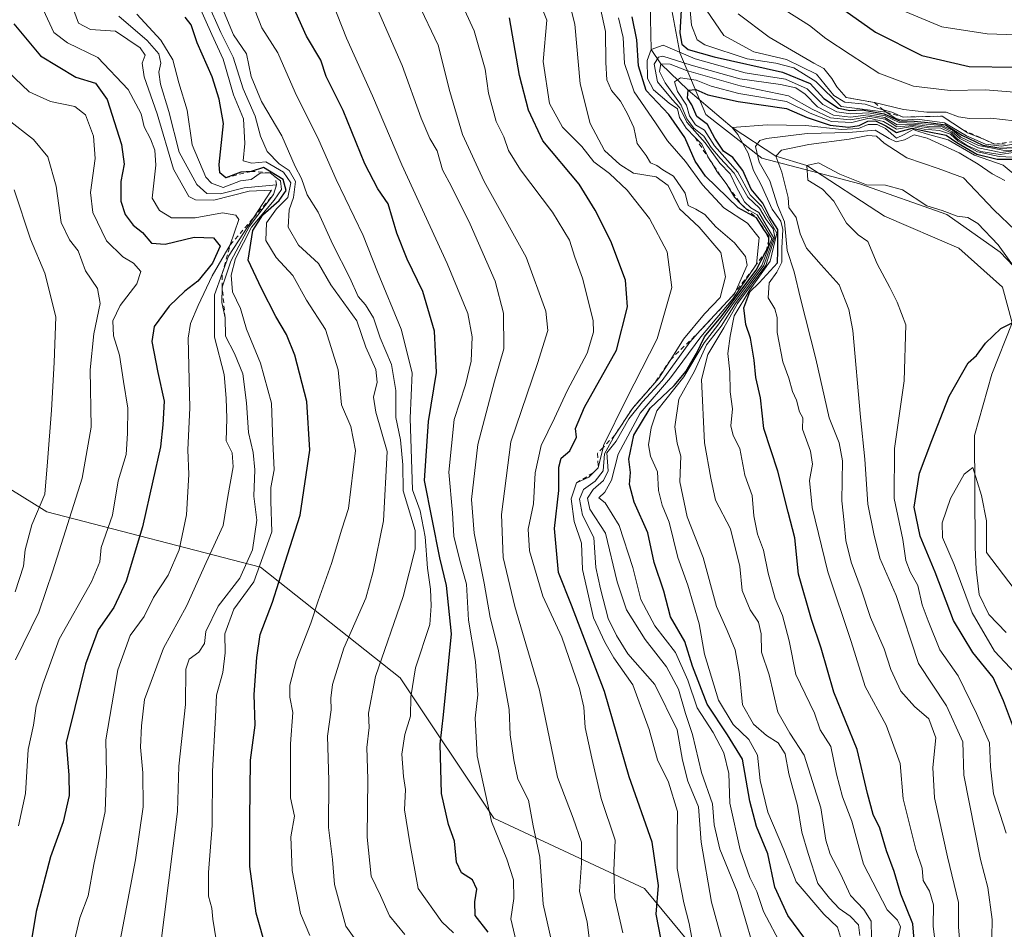
# Model space of a CAD drawing. Units: metres. Extents: x 583487 to 586923, y 4735877 to 4738233.
# Drawn here: x 586298 to 586515, y 4737386 to 4737587 of the extents above; entities that cross this region are included whole.
import ezdxf

# ---------------------------------------------------------------- set-up
doc = ezdxf.new("R2010")
doc.units = ezdxf.units.M
doc.header["$MEASUREMENT"] = 0
doc.linetypes.add('DGN Style 2', pattern=[1.648017, 0.98881, -0.659207])
for name, color, linetype, lineweight in [('Arbolado forestal CxS', 92, 'Continuous', 0), ('Corriente natural lineal', 142, 'Continuous', 13), ('Curva de nivel maestra', 30, 'Continuous', 30), ('Curva de nivel normal', 30, 'Continuous', 0), ('Entidad de ámbito territorial', 7, 'Continuous', 0), ('Entidad de ámbito territorial CxS', 92, 'Continuous', 0), ('Escarpado lineal', 30, 'DGN Style 2', 0)]:
    doc.layers.add(name, color=color, linetype=linetype, lineweight=lineweight)

# ---------------------------------------------------------------- blocks, each defined once
blk = doc.blocks.new('*U8')
at = {"layer": 'Arbolado forestal CxS', "color": 92, "linetype": 'Continuous', "lineweight": 0}
blk.add_polyline3d([(585974.4595, 4737369.3523, 850.6231), (585965.2047, 4737394.2463, 863.1901), (585957.9327, 4737429.4903, 873.1285), (585957.1503, 4737456.0043, 877.3207), (585959.8359, 4737488.2261, 878.9419), (585959.0781, 4737504.3421, 879.3504), (585993.6207, 4737535.2625, 868.3497), (586043.9711, 4737577.0667, 856.8949), (586082.4365, 4737602.2377, 841.3554), (586125.8507, 4737639.5239, 827.2083), (586159.3601, 4737653.2131, 816.7445), (586182.7881, 4737600.7661, 811.7028), (586208.7931, 4737551.8657, 808.5128), (586237.4753, 4737512.9393, 801.2598), (586249.3281, 4737512.2551, 798.0284), (586304.1365, 4737478.2555, 765.1608), (586351.2609, 4737466.0593, 734.1378), (586382.0073, 4737441.6261, 708.2847), (586402.6627, 4737410.7361, 696.0141), (586435.8531, 4737395.2175, 677.3903), (586463.5205, 4737361.8623, 661.676)], dxfattribs=at)

msp = doc.modelspace()

# ---------------------------------------------------------------- linework, layer by layer
at = {"layer": 'Arbolado forestal CxS', "color": 92, "linetype": 'Continuous', "lineweight": 0}
for points in [[(586463.5205, 4737361.8623, 661.676), (586435.8531, 4737395.2175, 677.3903), (586402.6627, 4737410.7361, 696.0141), (586382.0073, 4737441.6261, 708.2847), (586351.2609, 4737466.0593, 734.1378), (586304.1365, 4737478.2555, 765.1608), (586249.3281, 4737512.2551, 798.0284)], [(586249.3281, 4737512.2551, 798.0284), (586304.1365, 4737478.2555, 765.1608), (586351.2609, 4737466.0593, 734.1378), (586382.0073, 4737441.6261, 708.2847), (586402.6627, 4737410.7361, 696.0141), (586435.8531, 4737395.2175, 677.3903), (586463.5205, 4737361.8623, 661.676)], [(586249.3281, 4737512.2551, 798.0284), (586304.1365, 4737478.2555, 765.1608), (586351.2609, 4737466.0593, 734.1378), (586382.0073, 4737441.6261, 708.2847), (586402.6627, 4737410.7361, 696.0141), (586435.8531, 4737395.2175, 677.3903), (586463.5205, 4737361.8623, 661.676)]]:
    msp.add_polyline3d(points, dxfattribs=at)
at = {"layer": 'Corriente natural lineal', "color": 142, "linetype": 'Continuous', "lineweight": 13}
msp.add_polyline3d([(586437.0879, 4737590.2928, 649.0341), (586437.36, 4737580.15, 646.6323), (586439.5, 4737576.99, 643.9826), (586445.52, 4737571.16, 637.2216), (586455.2, 4737562.93, 622.7815), (586464.82, 4737556.62, 614.1065), (586471.63, 4737554.57, 608.3243), (586488.7718, 4737543.3751, 603.9651), (586505.162, 4737536.3814, 602.9385), (586514.7531, 4737527.7824, 601.8406), (586516.88, 4737519.86, 600.815), (586512.438, 4737508.6001, 599.0226), (586508.5918, 4737495.0434, 597.0906), (586508.7701, 4737470.4501, 594.3137), (586508.9401, 4737465.4901, 594.2848), (586509.6101, 4737460.0301, 594.4177), (586511.7501, 4737455.6101, 594.0402), (586515.5501, 4737451.6301, 593.0981)], dxfattribs=at)
at = {"layer": 'Curva de nivel maestra', "color": 30, "linetype": 'Continuous', "lineweight": 30, "flags": 128}
for points, elevation in [([(586466.48, 4737598.3401), (586486.79, 4737584.0001), (586497.01, 4737578.7901), (586507.4, 4737576.4001), (586517.46, 4737576.2301)], 675), ([(586401.43, 4737385.5801), (586398.58, 4737389.2301), (586398.46, 4737392.2701), (586398.95, 4737395.0801), (586397.93, 4737397.1001), (586395.57, 4737398.6801), (586394.46, 4737401.0101), (586394, 4737405.6401), (586392.69, 4737409.3401), (586391.15, 4737416.1301), (586390.85, 4737427.0401), (586391.58, 4737433.4801), (586393.37, 4737451.3501), (586392.26, 4737461.9601), (586390.75, 4737468.1201), (586387.4, 4737485.1701), (586388.29, 4737498.1701), (586390.02, 4737508.9701), (586389.62, 4737518.0401), (586386.98, 4737526.8201), (586383.54, 4737533.9201), (586381.3, 4737539.6901), (586379.34, 4737546.1501), (586377.09, 4737549.4301), (586374.24, 4737554.9601), (586369.43, 4737566.7001), (586365.73, 4737574.1701), (586364.51, 4737577.7801), (586361.38, 4737583.0601), (586357.72, 4737591.3001)], 700), ([(586352.54, 4737381.7301), (586350.25, 4737389.7401), (586348.87, 4737400.0901), (586348.87, 4737410.4101), (586349, 4737423.5101), (586350.05, 4737431.2201), (586349.82, 4737437.9901), (586350.42, 4737446.1001), (586351.14, 4737451.2101), (586353.88, 4737458.3301), (586356.64, 4737467.1601), (586359.98, 4737477.5201), (586362.1, 4737491.8001), (586361.48, 4737502.5401), (586358.8, 4737512.7701), (586357, 4737517.3001), (586354.62, 4737521.2601), (586351.46, 4737527.4301), (586348.5, 4737533.7301), (586349.52, 4737540.2501), (586351.72, 4737543.6801), (586355.32, 4737546.8601), (586356.9, 4737549.0701), (586356.25, 4737551.4801), (586351.9, 4737554.1101), (586349.2, 4737553.2901), (586346.87, 4737553.1401), (586343.57, 4737551.8801), (586342.25, 4737552.9901), (586342.13, 4737554.8201), (586343.12, 4737563.8301), (586342.11, 4737569.1801), (586340.56, 4737574.1401), (586337.31, 4737581.6201), (586335.98, 4737585.6101), (586334.64, 4737587.2601)], 725), ([(586439.52, 4737383.8901), (586438.46, 4737389.5401), (586438.98, 4737395.8401), (586437.57, 4737405.4001), (586432.51, 4737419.8501), (586427.06, 4737438.6601), (586419.8, 4737457.6301), (586416.95, 4737464.8401), (586416.04, 4737474.5401), (586416.97, 4737482.9101), (586416.97, 4737488.1001), (586417.5, 4737490.0601), (586419.4, 4737491.6601), (586420.89, 4737494.7001), (586420.64, 4737496.5901), (586422.66, 4737501.2701), (586429.7, 4737513.8501), (586432.14, 4737523.4101), (586431.65, 4737529.3001), (586428.48, 4737537.9001), (586424.98, 4737544.7101), (586421.47, 4737550.4601), (586413.46, 4737560.0501), (586410.34, 4737566.7501), (586408.3, 4737574.3901), (586406.13, 4737587.1601)], 675), ([(586471.17, 4737384.2001), (586467.44, 4737389.2601), (586464.61, 4737395.5101), (586463.07, 4737402.8501), (586460.58, 4737408.8401), (586459.1, 4737414.4801), (586457.49, 4737423.7201), (586454.18, 4737429.0601), (586449.67, 4737435.8601), (586446.46, 4737444.2501), (586444.75, 4737449.6501), (586441.58, 4737455.1101), (586440.11, 4737460.7501), (586438, 4737467.0801), (586436.61, 4737473.5801), (586433.58, 4737480.3901), (586432.6, 4737484.2801), (586432.76, 4737486.9301), (586432.39, 4737489.8101), (586433.52, 4737495.1701), (586437.13, 4737501.0801), (586442.38, 4737506.1101), (586445.04, 4737509.2101), (586447.3, 4737513.1201), (586449.06, 4737516.8401), (586452.7, 4737521.1701), (586460.51, 4737531.5001), (586462.7114, 4737535.7903), (586463.25, 4737536.8401), (586463.2564, 4737538.2202), (586463.26, 4737538.9801), (586462.7161, 4737539.7186), (586462.17, 4737540.4601), (586460.56, 4737543.0101), (586456.54, 4737545.2201), (586449.3, 4737552.2201), (586447.06, 4737555.5201), (586444.76, 4737560.7401), (586441.2, 4737565.8201), (586436.22, 4737571.1201), (586434.56, 4737576.5101), (586434.19, 4737582.2601), (586433.16, 4737587.3801)], 650), ([(586443.92, 4737588.8301), (586443.64, 4737583.8301), (586444.1, 4737581.3401), (586445.49, 4737580.1201), (586451.19, 4737578.5201), (586466.27, 4737575.1201), (586472.36, 4737572.6701), (586475.41, 4737569.3801), (586478.65, 4737567.1801), (586481.14, 4737566.7001), (586483.86, 4737566.8601), (586488.66, 4737565.9801), (586492.05, 4737564.4401), (586495.32, 4737564.3801), (586499.02, 4737564.0101), (586502.21, 4737563.5701), (586505.81, 4737561.2601), (586510.46, 4737559.0601), (586514.4, 4737558.3901), (586518.3, 4737558.6201)], 650), ([(586296.87, 4737585.7701), (586302.79, 4737578.7601), (586310.54, 4737574.0301), (586314.85, 4737572.7301), (586317.47, 4737569.1201), (586320.62, 4737559.1701), (586321.17, 4737554.8401), (586320.43, 4737551.0301), (586320.46, 4737546.7001), (586321.39, 4737543.7601), (586323.21, 4737541.4501), (586325.2, 4737539.8301), (586327.2, 4737537.4901), (586330.22, 4737537.2101), (586336.62, 4737538.7901), (586340.86, 4737538.6101), (586342.37, 4737536.7801), (586340.67, 4737533.0601), (586337.41, 4737529.0501), (586334.54, 4737526.8501), (586331.12, 4737523.5601), (586327.83, 4737519.0801), (586327.29, 4737515.8001), (586328.64, 4737508.9401), (586330.03, 4737502.6201), (586329.69, 4737497.3901), (586329.23, 4737492.5301), (586327.48, 4737485.0501), (586325.26, 4737474.9001), (586321.64, 4737462.9301), (586318.88, 4737457.1101), (586315.44, 4737452.2501), (586312.7, 4737444.6501), (586310.33, 4737435.0701), (586308.38, 4737427.3601), (586309.01, 4737420.1701), (586309.04, 4737415.7401), (586307.76, 4737409.9201), (586304.96, 4737402.1601), (586301.83, 4737390.1401), (586299.3, 4737375.0801)], 750), ([(586495.98, 4737375.5501), (586495.04, 4737387.3801), (586492.34, 4737393.9201), (586490.92, 4737398.9401), (586489.2, 4737403.5101), (586487.74, 4737408.5101), (586486.28, 4737411.5101), (586484.98, 4737416.1801), (586482.71, 4737425.8501), (586477.59, 4737438.5101), (586474.84, 4737448.1801), (586472.65, 4737454.5101), (586469.83, 4737464.4801), (586469.02, 4737472.5001), (586467.51, 4737478.1701), (586465.25, 4737487.1701), (586462.2, 4737496.6001), (586461.43, 4737503.3601), (586460.38, 4737507.8501), (586460.07, 4737511.6501), (586459.24, 4737516.5001), (586458.19, 4737519.5001), (586457.73, 4737523.1701), (586459.09, 4737526.7201), (586461.15, 4737528.6901), (586465.15, 4737533.1501), (586465.29, 4737535.7501), (586465.23, 4737540.4701), (586463.44, 4737543.3101), (586461.95, 4737546.2701), (586459.38, 4737549.3601), (586457.56, 4737553.4701), (586455.31, 4737556.3501), (586453.28, 4737557.7501), (586451.36, 4737560.5701), (586449.73, 4737563.6001), (586447.41, 4737565.3801), (586446.29, 4737567.9301), (586445.38, 4737569.4301), (586445.52, 4737571.1601), (586447.19, 4737571.3201), (586449.86, 4737570.1801), (586456.52, 4737568.6701), (586467.15, 4737567.1101), (586471.69, 4737565.1801), (586476.82, 4737563.4801), (586480.86, 4737563.0001), (586483.19, 4737563.3901), (586485.09, 4737564.3301), (586486.78, 4737564.4001), (586489.07, 4737563.3301), (586491.44, 4737561.8701), (586494.84, 4737562.8201), (586497.86, 4737562.1301), (586502.33, 4737561.2901), (586504.74, 4737559.6801), (586509.1, 4737557.0401), (586513.59, 4737556.0001), (586517.02, 4737556.0001)], 625), ([(586517.62, 4737429.5101), (586514.96, 4737436.5601), (586512.74, 4737441.7201), (586508.2, 4737447.2301), (586503.95, 4737454.2901), (586499.94, 4737464.9501), (586496.62, 4737472.9001), (586495.33, 4737479.2901), (586496.46, 4737486.7401), (586499.2, 4737493.9901), (586503.02, 4737503.7101), (586507.18, 4737511.0601), (586509.04, 4737512.7301), (586511.03, 4737515.3901), (586514.37, 4737518.6801), (586516.88, 4737519.8601)], 600)]:
    msp.add_lwpolyline(points, dxfattribs=dict(at, elevation=elevation))
at = {"layer": 'Curva de nivel normal', "color": 30, "linetype": 'Continuous', "lineweight": 0, "flags": 128}
for points, elevation in [([(586407.56, 4737383.5401), (586406.41, 4737388.5401), (586407.08, 4737392.9901), (586406.97, 4737397.1501), (586405.5, 4737401.6601), (586402.12, 4737409.9801), (586399, 4737424.4401), (586398.56, 4737432.7301), (586399.11, 4737437.8801), (586398.61, 4737445.2601), (586397.05, 4737454.3601), (586396.61, 4737462.2701), (586395.14, 4737467.4701), (586393.88, 4737472.8401), (586393.58, 4737478.0201), (586392.77, 4737486.9601), (586393.92, 4737498.5601), (586396.4, 4737506.2601), (586397.69, 4737511.4201), (586397.87, 4737516.8401), (586396.9, 4737521.9701), (586392.4, 4737533.0101), (586382.4, 4737554.7001), (586375.96, 4737569.9201), (586370.2, 4737582.6101), (586365.16, 4737595.6001)], 695), ([(586431.06, 4737385.4001), (586429.34, 4737393.1401), (586429.13, 4737399.1801), (586429.38, 4737405.8501), (586426.29, 4737415.0301), (586424.24, 4737423.9201), (586422.8, 4737430.7001), (586422.48, 4737435.1801), (586421.57, 4737439.2801), (586417.63, 4737450.6201), (586413.49, 4737459.6801), (586410.52, 4737469.6201), (586410.22, 4737474.4001), (586411.41, 4737479.9901), (586411.79, 4737486.8401), (586413.11, 4737492.8401), (586416.03, 4737498.9101), (586418.81, 4737504.9401), (586423.26, 4737513.2401), (586424.65, 4737517.8501), (586424.56, 4737520.4201), (586422.22, 4737529.7201), (586420.51, 4737534.3701), (586419.36, 4737538.1001), (586415.6, 4737544.2701), (586408.56, 4737553.6001), (586405.9, 4737557.8701), (586404.9, 4737560.9001), (586403.18, 4737564.2801), (586401.5, 4737570.5301), (586400.76, 4737575.8301), (586398.32, 4737584.2501), (586392.36, 4737597.3001)], 680), ([(586461.34, 4737377.1801), (586456.29, 4737394.5101), (586452.5, 4737403.8501), (586451.21, 4737409.2201), (586450.82, 4737413.8401), (586448.45, 4737420.7801), (586446.44, 4737429.1501), (586444.92, 4737433.7701), (586443.38, 4737439.1801), (586440.7, 4737444.0801), (586436.01, 4737450.0601), (586431.91, 4737456.6201), (586429.84, 4737462.8401), (586427.24, 4737473.5001), (586423.79, 4737478.8501), (586423.34, 4737481.2101), (586424.57, 4737483.1801), (586426.83, 4737485.1701), (586427.85, 4737487.2701), (586427.54, 4737491.2701), (586429.62, 4737493.8401), (586432.42, 4737498.7201), (586435.4, 4737502.4901), (586439.78, 4737507.1901), (586445.89, 4737515.6201), (586448.1616, 4737518.1717), (586449.46, 4737519.6301), (586455.1397, 4737525.7109), (586455.143, 4737525.7145), (586455.69, 4737526.3001), (586455.8212, 4737526.5921), (586458.52, 4737532.6001), (586458.15, 4737534.5101), (586455.69, 4737537.5301), (586451.6, 4737541.0601), (586449.18, 4737543.7401), (586447.19, 4737544.9501), (586445.48, 4737545.7901), (586444.81, 4737548.4601), (586442.25, 4737552.2301), (586439.94, 4737553.5901), (586438.61, 4737554.5901), (586437.2, 4737555.1801), (586436.22, 4737556.7801), (586434.23, 4737559.4201), (586433.55, 4737562.9601), (586432.1, 4737565.9501), (586430.6, 4737568.7301), (586428.56, 4737571.1001), (586427.58, 4737573.4901), (586427.38, 4737577.3101), (586427.29, 4737584.0901), (586424.38, 4737597.3101)], 660), ([(586453.4, 4737382.0601), (586450.6, 4737392.1701), (586448.33, 4737405.4201), (586447.78, 4737413.1801), (586445.44, 4737418.8501), (586444.24, 4737423.5101), (586443.04, 4737430.1801), (586438.13, 4737440.2001), (586432.22, 4737446.9101), (586429.72, 4737450.9601), (586427.86, 4737454.7501), (586426.19, 4737461.2301), (586425.15, 4737465.9901), (586424.67, 4737472.5801), (586422.24, 4737477.5201), (586421.52, 4737481.0301), (586422.43, 4737483.1601), (586424.99, 4737484.9601), (586426.74, 4737487.2501), (586427.04, 4737491.0201), (586429.32, 4737495.1201), (586433.2, 4737501.0301), (586438.1656, 4737506.7038), (586439.02, 4737507.6801), (586441.6554, 4737511.8304), (586444.5, 4737516.3101), (586449.06, 4737521.9001), (586452.51, 4737525.4801), (586453.75, 4737530.0301), (586452.66, 4737535.3801), (586447.89, 4737541.0001), (586443.58, 4737545.0301), (586441.11, 4737550.1901), (586438.41, 4737552.0501), (586433.43, 4737552.9001), (586430.46, 4737554.8101), (586427.09, 4737557.8601), (586423.9, 4737563.8601), (586421.7, 4737572.5801), (586420.54, 4737585.7301), (586418.16, 4737595.1101)], 665), ([(586445.49, 4737593.6501), (586446.25, 4737585.4801), (586447.49, 4737582.2501), (586449.18, 4737581.1501), (586458.48, 4737578.1201), (586464.83, 4737577.1301), (586468.78, 4737576.0801), (586473.62, 4737573.0701), (586479.19, 4737567.6001), (586489.12, 4737566.3101), (586491.24, 4737564.9501), (586492.71, 4737564.5801), (586495.96, 4737564.7801), (586502.01, 4737563.9501), (586506.84, 4737561.1401), (586511.04, 4737559.2901), (586514.56, 4737558.8701), (586517.67, 4737559.3301)], 655), ([(586319.24, 4737377.9501), (586323.72, 4737401.5101), (586325.38, 4737413.1801), (586325.31, 4737420.7301), (586324.77, 4737426.3801), (586325, 4737431.0401), (586325.69, 4737436.8401), (586329.86, 4737448.1601), (586334.96, 4737457.4601), (586339.29, 4737467.0801), (586342.98, 4737475.2401), (586344.05, 4737481.5901), (586345.18, 4737488.1801), (586344.96, 4737491.2101), (586343.68, 4737493.8501), (586343.85, 4737498.8401), (586343.7, 4737503.2801), (586343.25, 4737508.4901), (586341.11, 4737516.7501), (586341.12, 4737526.0801), (586342.8066, 4737530.7348), (586344.2, 4737534.5801), (586349.6809, 4737543.0511), (586353.64, 4737549.1701), (586348.72, 4737548.9501), (586340.93, 4737546.9401), (586336.93, 4737547.0001), (586335.43, 4737547.7301), (586332.03, 4737553.8001), (586328.46, 4737565.9801), (586325.63, 4737574.1001), (586325.19, 4737577.1401), (586325.85, 4737578.9201), (586324.72, 4737580.5501), (586319.29, 4737584.1801), (586313.81, 4737584.5901), (586311.1, 4737585.9301), (586309.02, 4737591.8501)], 740), ([(586383.04, 4737385.0701), (586379.7, 4737389.1501), (586377.7, 4737393.6501), (586375.65, 4737397.9601), (586374.78, 4737406.4901), (586374.86, 4737419.2801), (586374.7, 4737426.3001), (586375.2, 4737430.7201), (586375.03, 4737433.8401), (586376.55, 4737441.9201), (586382.66, 4737459.5601), (586385.34, 4737470.0001), (586385.34, 4737474.1001), (586382.69, 4737482.8601), (586382.61, 4737488.5801), (586382.12, 4737494.0901), (586381.08, 4737499.0501), (586381.04, 4737505.0101), (586380.12, 4737510.7201), (586377.62, 4737516.5701), (586376.13, 4737520.9801), (586374.36, 4737523.8801), (586372.79, 4737525.6801), (586370.96, 4737529.8401), (586367.2, 4737537.1701), (586363.98, 4737544.2601), (586361.51, 4737548.0801), (586360.29, 4737551.6901), (586358.87, 4737554.3201), (586355.94, 4737561.1301), (586351.48, 4737568.6801), (586349.17, 4737574.1701), (586348.12, 4737579.1601), (586345.32, 4737583.3901), (586341.73, 4737591.9201)], 710), ([(586362.13, 4737384.8401), (586360.08, 4737389.6601), (586358.24, 4737399.1601), (586357.92, 4737406.6301), (586358.7, 4737411.1801), (586357.85, 4737415.1801), (586357.83, 4737427.1201), (586358.39, 4737433.9801), (586357.74, 4737437.3901), (586357.68, 4737440.0001), (586359.1, 4737445.4101), (586362.35, 4737453.6701), (586363.93, 4737458.5801), (586366.87, 4737466.8401), (586369.14, 4737474.4401), (586370.64, 4737478.9501), (586372.16, 4737491.7601), (586371.18, 4737497.0801), (586369.1, 4737501.8401), (586368.33, 4737509.5001), (586365.55, 4737518.4501), (586361.35, 4737524.8801), (586358.37, 4737530.3401), (586354.67, 4737534.3101), (586352.38, 4737538.0201), (586352.55, 4737541.9501), (586354.75, 4737545.0001), (586357.28, 4737547.5001), (586357.9, 4737550.7901), (586356.33, 4737553.1401), (586352.43, 4737555.3601), (586349.3, 4737555.0901), (586347.45, 4737555.5801), (586347.79, 4737559.4501), (586347.52, 4737564.8301), (586345.27, 4737570.1401), (586343.02, 4737577.9901), (586340.48, 4737583.4401), (586337.42, 4737590.3801)], 720), ([(586376.5, 4737377.8501), (586370.04, 4737386.9201), (586367.52, 4737396.1201), (586367.13, 4737401.6201), (586366.25, 4737408.6201), (586366.32, 4737419.0201), (586366.03, 4737428.7701), (586366.84, 4737434.5801), (586366.71, 4737437.1801), (586367.08, 4737440.1801), (586369.58, 4737448.1801), (586374.46, 4737459.2401), (586376.1, 4737465.1001), (586378.38, 4737476.2401), (586379.15, 4737491.5001), (586376.69, 4737500.1701), (586376.14, 4737503.5001), (586376.98, 4737506.8201), (586376.65, 4737509.6201), (586374.46, 4737514.5301), (586372.5, 4737520.3501), (586366.74, 4737528.2701), (586364.05, 4737533.0001), (586359.65, 4737537.0301), (586357.37, 4737540.9601), (586357.57, 4737544.7901), (586358.51, 4737547.5301), (586358.95, 4737551.0301), (586357.54, 4737553.5101), (586355.34, 4737554.9801), (586352.73, 4737557.6601), (586351.24, 4737561.0401), (586350.1, 4737565.4601), (586347.44, 4737571.4601), (586345.23, 4737578.4801), (586342.52, 4737583.8601), (586339.45, 4737590.6501)], 715), ([(586393.79, 4737385.4401), (586391.23, 4737387.8501), (586385.96, 4737395.1801), (586384.18, 4737405.3001), (586383, 4737412.5601), (586383.17, 4737417.0201), (586382.74, 4737419.8901), (586382.36, 4737424.8501), (586383.04, 4737429.1801), (586384.33, 4737433.1801), (586384.34, 4737437.4201), (586385.38, 4737443.8201), (586388.53, 4737453.4201), (586388.84, 4737457.5101), (586388.67, 4737461.1701), (586388.04, 4737465.8401), (586387.51, 4737472.7501), (586386.42, 4737478.4901), (586384.74, 4737483.0801), (586384.25, 4737498.8501), (586384.67, 4737508.8901), (586382.26, 4737518.5201), (586377.06, 4737531.1701), (586373.9, 4737539.1701), (586367.9, 4737551.5001), (586364.12, 4737560.1701), (586358.86, 4737570.6401), (586355.04, 4737579.4001), (586351.55, 4737584.9501), (586349.22, 4737590.7101)], 705), ([(586423.84, 4737383.1601), (586423.23, 4737387.8001), (586421.58, 4737394.6401), (586422.02, 4737400.8001), (586421.98, 4737405.3901), (586420.12, 4737410.7001), (586416.66, 4737419.7401), (586412.7, 4737438.9101), (586407.3, 4737457.4001), (586404.74, 4737468.1601), (586404.34, 4737477.6501), (586406.38, 4737493.7001), (586412.29, 4737510.9401), (586414.57, 4737518.2201), (586414.14, 4737522.4501), (586409.78, 4737534.4001), (586400.52, 4737551.0701), (586395.79, 4737561.4101), (586393, 4737570.9001), (586390.38, 4737581.1001), (586385.91, 4737590.5101)], 685), ([(586447.02, 4737380.3001), (586445.74, 4737387.5101), (586444.52, 4737392.0201), (586443.09, 4737399.6301), (586443.06, 4737406.5501), (586443.17, 4737412.2101), (586441.15, 4737418.6401), (586438.7, 4737423.5501), (586436.87, 4737430.2801), (586433.27, 4737440.0801), (586429.11, 4737446.0601), (586427.1, 4737449.5101), (586424.6, 4737454.8801), (586422.23, 4737465.5001), (586421.98, 4737471.3201), (586420.37, 4737476.1201), (586419.68, 4737481.1001), (586420.89, 4737484.6301), (586423.62, 4737485.9101), (586424.5404, 4737486.8171), (586425.68, 4737487.9401), (586426.738, 4737492.4093), (586426.84, 4737492.8401), (586431.89, 4737503.1701), (586438.63, 4737516.3801), (586441.87, 4737527.6901), (586440.9, 4737535.5601), (586436.98, 4737542.8801), (586432.07, 4737549.1501), (586428.16, 4737552.8401), (586424.72, 4737555.4101), (586422.03, 4737558.7801), (586417.8, 4737563.0101), (586414.94, 4737568.2201), (586413.53, 4737577.5001), (586414.34, 4737586.6401), (586413.34, 4737589.1501)], 670), ([(586465.49, 4737589.7101), (586472.22, 4737585.4501), (586475.85, 4737582.5401), (586481.19, 4737579.0701), (586487.52, 4737574.9301), (586495.19, 4737572.1001), (586503.23, 4737571.0901), (586510.97, 4737571.2201), (586517.44, 4737570.7601)], 670), ([(586303.4, 4737588.8301), (586305.71, 4737583.9201), (586308.74, 4737581.5801), (586315.39, 4737578.3501), (586322.04, 4737571.3301), (586324.97, 4737565.9301), (586325.59, 4737563.0801), (586327.01, 4737560.4601), (586327.98, 4737557.9201), (586328.15, 4737554.6401), (586327.37, 4737547.3401), (586328.97, 4737544.6501), (586331.61, 4737543.0401), (586336.85, 4737543.0101), (586342.85, 4737544.1101), (586345.79, 4737543.6501), (586346.43, 4737542.7001), (586344.58, 4737537.0901), (586340.61, 4737530.2401), (586337.53, 4737523.6901), (586335.78, 4737519.7301), (586335.31, 4737516.5001), (586335.65, 4737501.1701), (586335.24, 4737491.9001), (586335.42, 4737486.4301), (586334.92, 4737477.5601), (586333.35, 4737469.8401), (586330.9, 4737464.2701), (586327.65, 4737459.3601), (586325.58, 4737455.1801), (586322.48, 4737450.9901), (586319.8, 4737443.4301), (586317.14, 4737427.9901), (586317.3, 4737420.5101), (586317.02, 4737412.1801), (586314.54, 4737400.5101), (586313.23, 4737393.5601), (586311.44, 4737388.7101), (586309.42, 4737380.2601)], 745), ([(586328, 4737373.1801), (586332.96, 4737412.1801), (586333.27, 4737422.1801), (586334.72, 4737435.7401), (586334.8, 4737443.5301), (586335.54, 4737445.7601), (586337.64, 4737447.2701), (586338.89, 4737449.1801), (586339.22, 4737451.8901), (586341.94, 4737457.4201), (586346.66, 4737463.6101), (586349.47, 4737469.8501), (586350.42, 4737476.3901), (586349.74, 4737481.7201), (586349.96, 4737487.5001), (586349.6, 4737491.3301), (586348.56, 4737495.6901), (586348.17, 4737502.2401), (586347.32, 4737508.6901), (586345.51, 4737513.1201), (586343.5, 4737516.9601), (586343.42, 4737521.0101), (586342.74, 4737524.4001), (586342.82, 4737527.7301), (586344.67, 4737533.5001), (586348.82, 4737541.1801), (586354.11, 4737548.2201), (586354.79, 4737550.3301), (586347.66, 4737549.6901), (586342.39, 4737548.3101), (586339.43, 4737548.3901), (586337.18, 4737550.3601), (586333.31, 4737557.5001), (586331.02, 4737566.5001), (586329.21, 4737572.4901), (586328.84, 4737575.1601), (586329.26, 4737577.1601), (586328.82, 4737579.1901), (586326.28, 4737582.1501), (586320.01, 4737587.5201)], 735), ([(586341.48, 4737383.9001), (586340.71, 4737388.4401), (586340.49, 4737390.8701), (586339.77, 4737393.4901), (586339.77, 4737398.7301), (586340.59, 4737409.1001), (586340.66, 4737420.9601), (586341.3, 4737433.0401), (586341.57, 4737437.8501), (586342.93, 4737442.8501), (586343.45, 4737447.1401), (586343.4, 4737451.3501), (586345.38, 4737456.8001), (586349.75, 4737462.8401), (586353.76, 4737473.8501), (586353.55, 4737480.5701), (586353.52, 4737483.5801), (586354.28, 4737487.5201), (586353.94, 4737493.6701), (586353.63, 4737502.1601), (586351.21, 4737511.0001), (586348.12, 4737518.5001), (586346.8, 4737523.0801), (586345.08, 4737526.7301), (586344.78, 4737530.4101), (586345.74, 4737534.0901), (586349.29, 4737540.9501), (586354.27, 4737546.9501), (586355.9, 4737549.2801), (586355.63, 4737551.2001), (586354.4763, 4737552.0997), (586353.36, 4737552.9701), (586351.2, 4737552.8701), (586349.2, 4737551.4601), (586346.82, 4737551.1901), (586343.01, 4737549.7401), (586340.44, 4737550.6501), (586339.21, 4737552.0401), (586336.15, 4737559.1501), (586335.1, 4737566.7801), (586333.24, 4737572.8201), (586331.92, 4737577.8801), (586329.24, 4737582.2001), (586323.98, 4737587.9401)], 730), ([(586415.8, 4737381.6901), (586413.55, 4737391.7601), (586412.8, 4737402.1301), (586411.33, 4737408.9901), (586410.34, 4737414.6601), (586407.99, 4737419.3001), (586407.08, 4737423.6001), (586406.26, 4737429.0601), (586406.03, 4737434.6501), (586403.59, 4737447.9401), (586401.82, 4737454.9501), (586400.54, 4737462.5001), (586398.3, 4737473.5501), (586397.72, 4737480.9201), (586399.14, 4737493.0901), (586402.81, 4737507.0701), (586404.88, 4737514.1701), (586404.82, 4737522.0101), (586402.93, 4737529.0901), (586397.47, 4737541.6601), (586393.33, 4737549.9701), (586391.35, 4737553.6501), (586390.16, 4737557.8001), (586388.57, 4737560.5301), (586386.66, 4737565.0401), (586382.46, 4737576.6401), (586377, 4737589.0601)], 690), ([(586466.14, 4737382.4601), (586462.12, 4737390.1001), (586460.59, 4737394.5801), (586459.07, 4737397.6201), (586456.98, 4737403.7401), (586454.67, 4737414.0101), (586454.47, 4737420.5901), (586453.39, 4737425.1401), (586450.98, 4737429.5801), (586447.44, 4737435.0301), (586445.41, 4737441.1401), (586442.68, 4737447.1901), (586438.16, 4737453.1101), (586435.08, 4737458.9001), (586433.28, 4737465.9501), (586430.29, 4737475.1901), (586427.22, 4737480.2001), (586425.79, 4737481.3001), (586427.11, 4737482.5401), (586428.56, 4737485.2101), (586430.03, 4737490.9301), (586434.92, 4737499.9601), (586441.59, 4737507.7501), (586448.31, 4737516.8401), (586455.33, 4737525.1701), (586459.9655, 4737531.9553), (586460.57, 4737532.8401), (586461.14, 4737538.6001), (586458.58, 4737541.8301), (586453.39, 4737545.2401), (586448.66, 4737550.3101), (586444.92, 4737555.4401), (586440.96, 4737559.9901), (586438.3, 4737564.0101), (586433.57, 4737570.8001), (586431.43, 4737577.0801), (586431.14, 4737582.8101), (586430.12, 4737587.1601)], 655), ([(586449.5, 4737588.8001), (586453.37, 4737583.2201), (586459.94, 4737579.6201), (586467.16, 4737577.9201), (586473.74, 4737574.6801), (586477.61, 4737570.0301), (586480, 4737568.5101), (586484.51, 4737568.1001), (586487.35, 4737567.1701), (586488.4796, 4737566.85), (586490.35, 4737566.3201), (586492.89, 4737565.2601), (586501.48, 4737565.4501), (586505.9882, 4737562.4876), (586507.08, 4737561.7701), (586510.81, 4737560.3001), (586513.07, 4737559.2501), (586515.39, 4737559.3201)], 660), ([(586456.48, 4737588.0401), (586463.33, 4737582.9001), (586473.16, 4737577.1301), (586475.41, 4737575.9901), (586477.12, 4737573.7501), (586478.29, 4737571.9201), (586480.29, 4737569.5901), (586486.57, 4737568.4601), (586492.96, 4737566.9501), (586498.12, 4737566.3501), (586502.34, 4737566.3001), (586505.1, 4737565.3001), (586507.52, 4737564.9301), (586512.19, 4737564.9901), (586519.91, 4737564.1201)], 665), ([(586492.57, 4737588.8101), (586501.43, 4737585.1501), (586511.38, 4737583.6201), (586521.99, 4737583.2501)], 680), ([(586479.04, 4737384.5001), (586478.38, 4737386.7001), (586475.36, 4737389.5301), (586469.33, 4737396.7001), (586466.56, 4737403.7201), (586463.07, 4737412.0601), (586461.35, 4737419.0201), (586460.78, 4737424.6301), (586458.85, 4737428.0201), (586455.4, 4737431.3301), (586452.16, 4737436.7301), (586449.08, 4737446.8901), (586447.92, 4737453.5801), (586445.41, 4737462.0601), (586443.18, 4737468.1601), (586441.3, 4737475.9501), (586439.76, 4737479.7401), (586438.95, 4737482.9301), (586438.73, 4737487.0501), (586437.18, 4737490.5001), (586436.74, 4737492.9801), (586437.36, 4737496.7601), (586438.6, 4737500.4701), (586444.52, 4737507.9801), (586449.02, 4737515.4801), (586452.05, 4737519.3801), (586455.41, 4737524.1701), (586461.74, 4737532.5401), (586463.96, 4737538.5201), (586462.21, 4737541.3101), (586460.72, 4737543.7301), (586458.1311, 4737545.1891), (586457.81, 4737545.3701), (586457.1382, 4737546.0799), (586455.69, 4737547.6101), (586454.271, 4737549.9896), (586454.05, 4737550.3601), (586453.1894, 4737551.4645), (586451.86, 4737553.1701), (586451.0942, 4737554.5567), (586450.91, 4737554.8901), (586449.94, 4737556.2601), (586448.49, 4737559.2801), (586447.0479, 4737560.7554), (586445.02, 4737562.8301), (586443.58, 4737565.1901), (586443.11, 4737567.0401), (586441.29, 4737568.3401), (586437.84, 4737571.2301), (586436.56, 4737573.7401), (586436.44, 4737577.6901), (586437.36, 4737580.1501), (586440, 4737581.0701), (586447, 4737578.1201), (586458.04, 4737575.0101), (586466.94, 4737573.5801), (586471.75, 4737571.4401), (586475.15, 4737568.0201), (586478.23, 4737566.3701), (586481.37, 4737565.9901), (586485.19, 4737566.2201), (586488.89, 4737565.5301), (586491.98, 4737564.0301), (586495.36, 4737563.9401), (586501.37, 4737563.3701), (586503.74, 4737562.3901), (586505.57, 4737560.8201), (586509.49, 4737558.9601), (586514.85, 4737557.9601), (586519.02, 4737557.8601)], 645), ([(586517.16, 4737557.8101), (586514.43, 4737557.4101), (586509.43, 4737558.5001), (586505.37, 4737560.5401), (586503.71, 4737562.0201), (586501.47, 4737563.1101), (586498.69, 4737563.1601), (586495.14, 4737563.6901), (586491.52, 4737563.5201), (586488.86, 4737565.1401), (586485.19, 4737565.7601), (586481.25, 4737565.2501), (586477.53, 4737565.7001), (586474.02, 4737567.4801), (586471.3, 4737570.3101), (586469.19, 4737571.6701), (586465.86, 4737572.4101), (586456.86, 4737573.6801), (586446.19, 4737576.6701), (586439.94, 4737578.6901), (586438.92, 4737578.4801), (586438, 4737576.8901), (586438.76, 4737573.0401), (586441.95, 4737569.1001), (586443.66, 4737567.3001), (586445.18, 4737564.1601), (586449.23, 4737559.5401), (586452.47, 4737555.1101), (586454.78, 4737552.7601), (586456.16, 4737549.8001), (586457.91, 4737546.5601), (586459.29, 4737545.2101), (586461.09, 4737544.2401), (586462.7, 4737541.4401), (586464.29, 4737538.7201), (586462.17, 4737532.5001), (586455.96, 4737524.1501), (586452.79, 4737519.1601), (586449.56, 4737515.0701), (586446.92, 4737509.2301), (586443.44, 4737503.0401), (586442.57, 4737497.0001), (586443.09, 4737493.3801), (586443.85, 4737490.5001), (586443.62, 4737484.8401), (586445.25, 4737477.1401), (586448.77, 4737468.1401), (586451.71, 4737457.3601), (586454.12, 4737452.1101), (586455.86, 4737447.8501), (586456.77, 4737442.4201), (586457.47, 4737435.6801), (586459.9, 4737431.4101), (586462.74, 4737428.9501), (586465.32, 4737427.3301), (586466.86, 4737424.9001), (586467.69, 4737420.5101), (586469.6, 4737413.5101), (586470.51, 4737407.6101), (586471.92, 4737402.9101), (586474.1, 4737396.2801), (586476.62, 4737393.0801), (586478.75, 4737390.7901), (586481.17, 4737389.0801), (586483.03, 4737387.1801), (586483.3, 4737384.8501)], 640), ([(586485.92, 4737384.3301), (586485.86, 4737388.0201), (586484.2, 4737390.5601), (586481.27, 4737393.6301), (586479.03, 4737398.4101), (586476.79, 4737402.7401), (586475.85, 4737405.8901), (586474.74, 4737412.9601), (586471.06, 4737424.6001), (586467.88, 4737429.4101), (586465.23, 4737434.1101), (586463.31, 4737442.2901), (586461.69, 4737447.3201), (586461.6, 4737451.3501), (586460.96, 4737453.8801), (586459.16, 4737456.6101), (586457.41, 4737460.9001), (586456.86, 4737466.1801), (586454.79, 4737474.5101), (586451.52, 4737480.7901), (586450.51, 4737485.6501), (586449.07, 4737493.4101), (586448.44, 4737507.4001), (586449.81, 4737512.9401), (586453.34, 4737518.7801), (586456.4, 4737524.1701), (586462.62, 4737532.5001), (586464.6, 4737538.7901), (586464.2, 4737540.5801), (586462.67, 4737542.6501), (586461.18, 4737545.1601), (586458.62, 4737547.6001), (586455.6, 4737552.9101), (586452.56, 4737556.2101), (586450.58, 4737558.5801), (586448.98, 4737561.0701), (586446.77, 4737562.7801), (586445.17, 4737564.8701), (586443.98, 4737567.8601), (586440.45, 4737572.8301), (586439.2, 4737575.2801), (586439.5, 4737576.9901), (586441.52, 4737576.9201), (586445.11, 4737575.5301), (586456.96, 4737572.1201), (586467.58, 4737569.9501), (586472.83, 4737566.9801), (586476.89, 4737565.0701), (586481.23, 4737564.6601), (586485.55, 4737565.3801), (586488.91, 4737564.7601), (586491.51, 4737563.1201), (586495.08, 4737563.4201), (586498.43, 4737562.8501), (586501.18, 4737562.7801), (586503.48, 4737561.7801), (586504.79, 4737560.4401), (586506.97, 4737558.9501), (586510.03, 4737557.6801), (586514.24, 4737556.9801), (586517.09, 4737557.4501)], 635), ([(586297.92, 4737409.0201), (586299.47, 4737416.1801), (586300.06, 4737425.8501), (586301.24, 4737431.2301), (586301.78, 4737435.3901), (586303.24, 4737440.2301), (586306.85, 4737450.1801), (586314.02, 4737462.8401), (586315.84, 4737467.2101), (586316.16, 4737470.3901), (586318.61, 4737477.5001), (586319.85, 4737485.0501), (586321.67, 4737490.8801), (586321.95, 4737495.5001), (586321.97, 4737501.1201), (586321.02, 4737506.9601), (586320.13, 4737512.7801), (586318.87, 4737517.0501), (586318.69, 4737520.3401), (586320.33, 4737523.7101), (586323.98, 4737528.5001), (586324.84, 4737531.1801), (586323.27, 4737533.0501), (586320.88, 4737534.4601), (586317.28, 4737537.9801), (586314.26, 4737544.2001), (586313.76, 4737548.6401), (586314.8, 4737556.1201), (586314.4, 4737561.0401), (586312.69, 4737565.7301), (586310.32, 4737567.5901), (586304.97, 4737568.6601), (586300.24, 4737570.8201), (586295.53, 4737575.3201)], 755), ([(586491.7, 4737383.8201), (586492.26, 4737386.7801), (586491.62, 4737388.2001), (586489.32, 4737390.4901), (586484.17, 4737400.5601), (586481.57, 4737410.0501), (586479.48, 4737415.3801), (586478.16, 4737420.4401), (586476.91, 4737426.4801), (586474.56, 4737430.1901), (586473.32, 4737433.8901), (586469.24, 4737442.4001), (586467.76, 4737449.7701), (586466.26, 4737455.3501), (586464.67, 4737459.1001), (586463.09, 4737464.7401), (586462.08, 4737469.8101), (586460.76, 4737473.3401), (586459.94, 4737477.3201), (586459.62, 4737481.8401), (586458.01, 4737486.3201), (586456.88, 4737492.2001), (586455.41, 4737495.0701), (586454.93, 4737497.1801), (586455.27, 4737500.9701), (586454.76, 4737504.7101), (586454.7, 4737509.0601), (586454.26, 4737513.1201), (586454.76, 4737516.9901), (586455.6, 4737521.4601), (586459.05, 4737527.1701), (586463.59, 4737533.4901), (586465.04, 4737539.6501), (586461.62, 4737545.6001), (586459.15, 4737548.1301), (586456.46, 4737553.1101), (586451.28, 4737558.9001), (586449.1, 4737562.3801), (586447.08, 4737563.5501), (586445.81, 4737565.5001), (586445.14, 4737567.8501), (586443.16, 4737570.9001), (586442.51, 4737572.9901), (586443.77, 4737573.8701), (586447.27, 4737573.4001), (586450.53, 4737572.0501), (586456.63, 4737570.4801), (586467.16, 4737568.6801), (586472.36, 4737566.1301), (586477.08, 4737564.2701), (586481.57, 4737564.0201), (586485.35, 4737564.9901), (586488.53, 4737564.2801), (586491.43, 4737562.6201), (586494.86, 4737563.1501), (586497.52, 4737562.5801), (586500.92, 4737562.3001), (586503.3, 4737561.4901), (586504.98, 4737559.9601), (586509.27, 4737557.5801), (586514.03, 4737556.5501), (586518.38, 4737556.3401)], 630), ([(586297.21, 4737445.6201), (586302.36, 4737456.1101), (586305.44, 4737465.2001), (586311.94, 4737485.6201), (586313.89, 4737496.8701), (586313.7, 4737509.5001), (586314.48, 4737517.5001), (586315.94, 4737524.1701), (586315.31, 4737527.5001), (586312.64, 4737531.3801), (586311.03, 4737535.7901), (586309.16, 4737538.1701), (586307.28, 4737542.0401), (586306.24, 4737550.0101), (586304.35, 4737556.5201), (586301.22, 4737560.3101), (586295.56, 4737564.7201)], 760), ([(586518.82, 4737551.4201), (586514.9, 4737554.6501), (586508.59, 4737556.8401), (586502.82, 4737560.2101), (586497.94, 4737561.5401), (586496.1, 4737562.1501), (586495.06, 4737562.5101), (586493.08, 4737561.4001), (586491.39, 4737560.5901), (586488.97, 4737562.7101), (586487.16, 4737563.6301), (586485.19, 4737563.5801), (586483.03, 4737562.7301), (586479.29, 4737562.5001), (586471.39, 4737563.3701), (586462.88, 4737563.5301), (586455.2, 4737562.9301), (586456.43, 4737561.4101), (586458.72, 4737557.2801), (586459.86, 4737553.4901), (586461.57, 4737550.3201), (586464, 4737544.9401), (586465.9, 4737542.3301), (586466.33, 4737540.4701), (586466.11, 4737536.3401), (586466.11, 4737533.2701), (586465.04, 4737531.0401), (586463.36, 4737528.7301), (586463.12, 4737525.4301), (586464.57, 4737522.9501), (586465.13, 4737521.0501), (586465.13, 4737517.7601), (586466.35, 4737511.3301), (586467.7, 4737507.6801), (586468.52, 4737504.7901), (586469.35, 4737502.8301), (586470.03, 4737500.3101), (586470.77, 4737498.9701), (586470.66, 4737496.4601), (586472.43, 4737491.6201), (586472.87, 4737488.7101), (586472.25, 4737485.1501), (586472.8, 4737479.1701), (586476.29, 4737465.0201), (586481.44, 4737449.6601), (586484.48, 4737439.7301), (586489.16, 4737431.2001), (586492.19, 4737422.7801), (586492.89, 4737414.9901), (586495.69, 4737403.7901), (586497.06, 4737399.7201), (586497.32, 4737396.9701), (586498.66, 4737394.6501), (586499.59, 4737391.5801), (586499.52, 4737386.8401), (586500.36, 4737379.9901)], 620), ([(586515.25, 4737551.2401), (586512.5, 4737552.7701), (586509.42, 4737554.8801), (586505.19, 4737557.3501), (586498.14, 4737560.5701), (586495.27, 4737561.3401), (586493.19, 4737560.2501), (586491.34, 4737559.8101), (586489.77, 4737560.5101), (586486.71, 4737562.3601), (586480.89, 4737561.8701), (586471.72, 4737561.6001), (586462.78, 4737560.5301), (586461.28, 4737560.0701), (586460.34, 4737558.7301), (586461.16, 4737555.2801), (586463.52, 4737551.2301), (586465.19, 4737545.8501), (586466.75, 4737542.1501), (586467.34, 4737535.8301), (586468.88, 4737531.1601), (586470.27, 4737525.2901), (586473.64, 4737511.9901), (586476.54, 4737498.9501), (586478.8, 4737493.4701), (586479.5, 4737489.5001), (586479.37, 4737480.6501), (586479.91, 4737475.9001), (586480.23, 4737471.9101), (586481.44, 4737467.1101), (586483.64, 4737461.2201), (586485.71, 4737454.9201), (586488.67, 4737448.0001), (586490.15, 4737443.4701), (586492.37, 4737438.6801), (586495.36, 4737435.3001), (586498.53, 4737432.6101), (586500.06, 4737428.4501), (586499.38, 4737421.8601), (586499.79, 4737415.2101), (586502.63, 4737402.1901), (586505.1, 4737392.1401), (586505.07, 4737386.6801), (586505.62, 4737380.8001)], 615), ([(586512.31, 4737380.4001), (586512.52, 4737388.3701), (586511.54, 4737395.4301), (586509.92, 4737401.5901), (586506.24, 4737420.1801), (586505.99, 4737427.5101), (586502.44, 4737435.5001), (586496.22, 4737444.8101), (586491.3, 4737459.8101), (586487.74, 4737468.0301), (586486.44, 4737473.4101), (586485.09, 4737479.9201), (586484.42, 4737489.8401), (586483.48, 4737499.1001), (586481.75, 4737518.2101), (586480.91, 4737522.8701), (586478.77, 4737528.2901), (586474.78, 4737532.6601), (586471.56, 4737536.3401), (586470.14, 4737539.4801), (586469.29, 4737543.1401), (586467.65, 4737545.3401), (586467.54, 4737547.5401), (586466.14, 4737553.1401), (586464.82, 4737556.6201), (586466.06, 4737557.9701), (586472.12, 4737559.2201), (586481, 4737560.3501), (586485.06, 4737561.1801), (586486.98, 4737561.0301), (586488.69, 4737559.4901), (586493.65, 4737556.2501), (586500.59, 4737553.9301), (586506.18, 4737551.8801), (586512.88, 4737544.8301), (586517.62, 4737540.2401)], 610), ([(586515.56, 4737407.3901), (586512.79, 4737416.1001), (586512.11, 4737422.0301), (586511.92, 4737427.3001), (586509.02, 4737433.7801), (586505.02, 4737442.1001), (586500.99, 4737447.8301), (586498.35, 4737454.1801), (586497.03, 4737457.7201), (586496.13, 4737462.0001), (586494.39, 4737465.0401), (586493.47, 4737467.5001), (586492.8, 4737472.1701), (586490.87, 4737481.1701), (586490.94, 4737492.2301), (586493.12, 4737507.0801), (586493.5, 4737519.4701), (586491.54, 4737524.4701), (586489.94, 4737527.6901), (586487.17, 4737532.8901), (586485.1, 4737537.8401), (586482.94, 4737539.3101), (586480.4, 4737541.8501), (586477.63, 4737546.7301), (586475.08, 4737549.3401), (586471.9, 4737551.3201), (586471.63, 4737554.5701), (586474.19, 4737555.1701), (586478.91, 4737552.6401), (586484.76, 4737550.2901), (586489, 4737550.2701), (586492.7, 4737549.2301), (586498.09, 4737545.7101), (586501.44, 4737544.6501), (586504.78, 4737543.4001), (586507.13, 4737543.1101), (586509.33, 4737541.8201), (586513.8, 4737537.0801), (586517.57, 4737531.8401)], 605), ([(586296.92, 4737549.1801), (586300.55, 4737538.3501), (586303.69, 4737530.8101), (586306.1, 4737521.2501), (586305.74, 4737511.1701), (586305.2, 4737500.6401), (586304.32, 4737489.2501), (586303.72, 4737482.1601), (586300.83, 4737475.3801), (586299.38, 4737469.8401), (586299, 4737466.2701), (586297.17, 4737460.5801)], 765), ([(586518.75, 4737441.4501), (586513.02, 4737447.5101), (586508.07, 4737455.9701), (586504.13, 4737466.6501), (586501.58, 4737472.5601), (586501.48, 4737475.8201), (586503.3, 4737481.1701), (586506.32, 4737486.5201), (586508.21, 4737488.0401), (586510.15, 4737481.8501), (586511.25, 4737476.2601), (586511.27, 4737469.2501), (586517.35, 4737461.2801)], 595)]:
    msp.add_lwpolyline(points, dxfattribs=dict(at, elevation=elevation))
at = {"layer": 'Entidad de ámbito territorial', "color": 7, "linetype": 'Continuous', "lineweight": 0, "flags": 128}
msp.add_lwpolyline([(586386.179, 4737843.273), (586386.423, 4737794.66), (586388.779, 4737759.405), (586396.646, 4737729.811), (586403.083, 4737702.991), (586418.098, 4737660.295), (586429.314, 4737636.841), (586434.446, 4737622.569), (586439.677, 4737600.682), (586443.63, 4737579.412), (586449.389, 4737565.783), (586461.696, 4737556.18), (586483.343, 4737550.516), (586502.466, 4737543.8), (586514.249, 4737535.46), (586526.083, 4737523.058), (586534.736, 4737501.472), (586560.512, 4737431.255), (586567.805, 4737406.858), (586574.121, 4737389.429), (586584.13, 4737380.809)], dxfattribs=at)
msp.add_lwpolyline([(586386.179, 4737843.273), (586386.423, 4737794.66), (586388.779, 4737759.405), (586396.646, 4737729.811), (586403.083, 4737702.991), (586418.098, 4737660.295), (586429.314, 4737636.841), (586434.446, 4737622.569), (586439.677, 4737600.682), (586443.63, 4737579.412), (586449.389, 4737565.783), (586461.696, 4737556.18), (586483.343, 4737550.516), (586502.466, 4737543.8), (586514.249, 4737535.46), (586526.083, 4737523.058), (586534.736, 4737501.472), (586560.512, 4737431.255), (586567.805, 4737406.858), (586574.121, 4737389.429), (586584.13, 4737380.809)], dxfattribs=at)
at = {"layer": 'Entidad de ámbito territorial CxS', "color": 92, "linetype": 'Continuous', "lineweight": 0, "flags": 128}
for points in [[(586584.13, 4737380.809), (586574.121, 4737389.429), (586567.805, 4737406.858), (586560.512, 4737431.255), (586534.736, 4737501.472), (586526.083, 4737523.058), (586514.249, 4737535.46), (586502.466, 4737543.8), (586483.343, 4737550.516), (586461.696, 4737556.18), (586449.389, 4737565.783), (586443.63, 4737579.412), (586439.677, 4737600.682), (586434.446, 4737622.569), (586429.314, 4737636.841), (586418.098, 4737660.295), (586403.083, 4737702.991), (586396.646, 4737729.811), (586388.779, 4737759.405), (586386.423, 4737794.66), (586386.179, 4737843.273)], [(586386.179, 4737843.273), (586386.423, 4737794.66), (586388.779, 4737759.405), (586396.646, 4737729.811), (586403.083, 4737702.991), (586418.098, 4737660.295), (586429.314, 4737636.841), (586434.446, 4737622.569), (586439.677, 4737600.682), (586443.63, 4737579.412), (586449.389, 4737565.783), (586461.696, 4737556.18), (586483.343, 4737550.516), (586502.466, 4737543.8), (586514.249, 4737535.46), (586526.083, 4737523.058), (586534.736, 4737501.472), (586560.512, 4737431.255), (586567.805, 4737406.858), (586574.121, 4737389.429), (586584.13, 4737380.809)]]:
    msp.add_lwpolyline(points, dxfattribs=at)
at = {"layer": 'Escarpado lineal', "color": 30, "linetype": 'DGN Style 2', "lineweight": 0}
for points in [[(586480.29, 4737569.5901, 649.0857), (586486.57, 4737568.4601, 656.028), (586488.4796, 4737566.85, 651.1512), (586489.12, 4737566.3101, 647.7993), (586492.89, 4737565.2601, 641.8517), (586501.48, 4737565.4501, 654.4982), (586505.9882, 4737562.4876, 641.8216), (586510.81, 4737560.3001, 630.964), (586513.07, 4737559.2501, 626.4046), (586516.8051, 4737559.7886, 635.5662)], [(586447.0479, 4737560.7554, 637.9299), (586449.94, 4737556.2601, 640.2756), (586451.0942, 4737554.5567, 640.4411), (586453.1894, 4737551.4645, 641.6968), (586454.271, 4737549.9896, 642.3781), (586457.1382, 4737546.0799, 644.0242), (586458.1311, 4737545.1891, 643.1856), (586460.56, 4737543.0101, 639.2336), (586462.7161, 4737539.7186, 642.1687), (586463.2564, 4737538.2202, 645.3933), (586462.7114, 4737535.7903, 649.7167), (586459.9655, 4737531.9553, 655.3718), (586455.8212, 4737526.5921, 661.5028), (586455.143, 4737525.7145, 660.9281), (586455.1397, 4737525.7109, 660.927), (586448.1616, 4737518.1717, 660.6145), (586441.6554, 4737511.8304, 667.0505), (586438.1656, 4737506.7038, 667.3494), (586433.2, 4737501.0301, 667.3337), (586429.32, 4737495.1201, 665.8834), (586426.738, 4737492.4093, 668.5358), (586425.4957, 4737491.105, 669.0407), (586425.68, 4737487.9401, 666.2191), (586424.5404, 4737486.8171, 667.1666), (586420.89, 4737484.6301, 670.9224)], [(586343.42, 4737521.0101, 740.1712), (586342.82, 4737527.7301, 744.599), (586342.8066, 4737530.7348, 746.3188), (586344.58, 4737537.0901, 744.3197), (586349.6809, 4737543.0511, 737.9221), (586354.11, 4737548.2201, 730.4838), (586354.79, 4737550.3301, 725.1767), (586354.4763, 4737552.0997, 722.0425), (586353.36, 4737552.9701, 721.4701), (586349.2, 4737553.2901, 722.4979), (586343.57, 4737551.8801, 727.1908)]]:
    msp.add_polyline3d(points, dxfattribs=at)

# ---------------------------------------------------------------- block references
at = {"layer": 'Arbolado forestal CxS', "color": 92, "linetype": 'Continuous', "lineweight": 0}
msp.add_blockref('*U8', (0, 0), dxfattribs=at)

doc.saveas('drawing.dxf')
